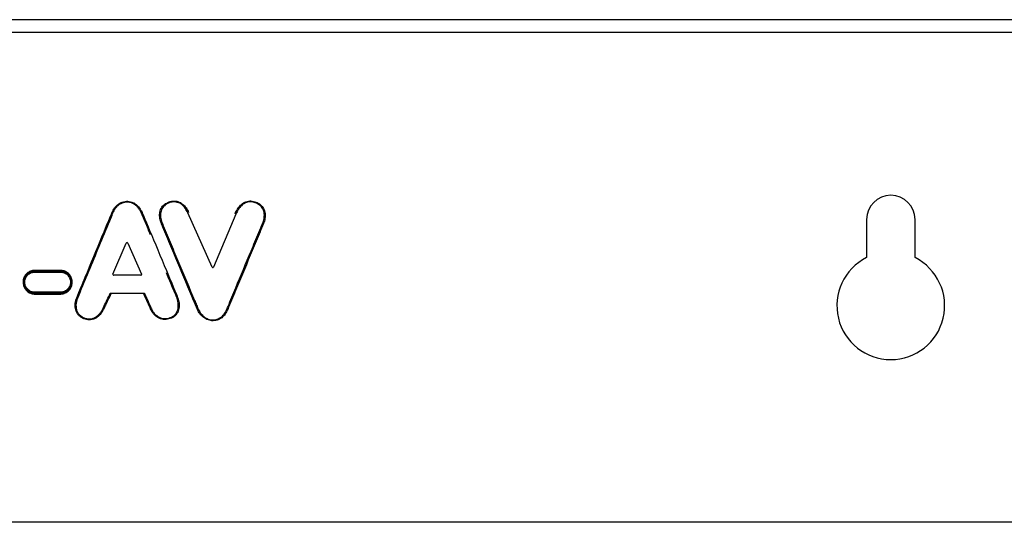
# Model space of a CAD drawing. Units: inches. Extents: x 1 to 164, y 0 to 102.
# Drawn here: x 61 to 67, y 58 to 61 of the extents above; entities that cross this region are included whole.
import ezdxf

# ---------------------------------------------------------------- set-up
doc = ezdxf.new("R2010")
doc.units = ezdxf.units.IN
doc.header["$MEASUREMENT"] = 0

msp = doc.modelspace()

# ---------------------------------------------------------------- linework, layer by layer
at = {"color": 7, "linetype": 'Continuous', "lineweight": 25}
for p, q in [((76.6158, 60.7859), (55.3166, 60.7859)), ((76.6158, 60.7112), (55.3166, 60.7112)), ((62.0285, 59.3522), (61.8877, 59.6669)), ((62.1674, 59.6587), (62.0377, 59.3523)), ((65.8255, 59.6278), (65.8255, 59.4069)), ((66.1068, 59.4069), (66.1068, 59.6278)), ((61.454, 59.3114), (61.5312, 59.4905)), ((61.5403, 59.4906), (61.6199, 59.3115)), ((61.6154, 59.3045), (61.4586, 59.3044)), ((61.4411, 59.2013), (61.6337, 59.2013)), ((79.6266, 57.8725), (52.3057, 57.8725))]:
    msp.add_line(p, q, dxfattribs=at)
for centre, radius, start, end in [((65.9662, 59.6278), 0.1406, 0, 180), ((61.8922, 59.6689), 0.005, 201.3044, 204.1115), ((62.1628, 59.6606), 0.005, 337.0545, 340.56), ((61.5358, 59.4885), 0.005, 23.9649, 156.6845), ((65.9662, 59.1278), 0.3125, 116.7437, 63.2563), ((62.0331, 59.3542), 0.005, 204.1115, 337.0545), ((61.4586, 59.3094), 0.005, 156.6845, 270.0076), ((61.6154, 59.3095), 0.005, 270.0076, 23.9649)]:
    msp.add_arc(centre, radius, start, end, dxfattribs=at)
for points, knots in [([(61.4417, 59.1963), (61.4325, 59.1772), (61.4188, 59.1485), (61.405, 59.1199), (61.3993, 59.1079), (61.3981, 59.1056), (61.3958, 59.1008), (61.3945, 59.0985), (61.3905, 59.0916), (61.3875, 59.0872), (61.3776, 59.0745), (61.3701, 59.067), (61.357, 59.0577), (61.3524, 59.055), (61.3427, 59.0506), (61.3375, 59.0489), (61.3271, 59.0467), (61.3218, 59.0461), (61.3111, 59.0462), (61.3058, 59.0468), (61.2953, 59.0491), (61.2902, 59.0507), (61.2803, 59.0548), (61.2756, 59.0572), (61.2665, 59.0628), (61.2621, 59.0661), (61.2543, 59.0733), (61.2508, 59.0774), (61.2447, 59.0862), (61.2422, 59.091), (61.2382, 59.1008), (61.2367, 59.106), (61.2338, 59.1218), (61.2337, 59.1325), (61.2358, 59.1484), (61.2368, 59.1537), (61.2389, 59.1614), (61.2397, 59.164), (61.2414, 59.169), (61.2425, 59.1715), (61.26, 59.2138), (61.3096, 59.3333), (61.3673, 59.4726), (61.4086, 59.5722), (61.4251, 59.612), (61.4335, 59.6319), (61.4437, 59.6568), (61.4455, 59.6619), (61.4497, 59.6718), (61.4521, 59.6766), (61.4601, 59.6905), (61.4666, 59.6994), (61.4818, 59.7145), (61.4907, 59.7211), (61.5053, 59.7278), (61.5105, 59.7296), (61.521, 59.7322), (61.5263, 59.7329), (61.5371, 59.7334), (61.5425, 59.7332), (61.5532, 59.7316), (61.5584, 59.7303), (61.5685, 59.7266), (61.5734, 59.7242), (61.5827, 59.7187), (61.587, 59.7155), (61.5993, 59.7048), (61.6062, 59.6966), (61.6152, 59.6832), (61.618, 59.6785), (61.6217, 59.6714), (61.6229, 59.669), (61.625, 59.664), (61.626, 59.6615), (61.6436, 59.6194), (61.6933, 59.5006), (61.7596, 59.3421), (61.8093, 59.2233), (61.8279, 59.1787), (61.8301, 59.1738), (61.8326, 59.1661), (61.8333, 59.1635), (61.8346, 59.1583), (61.8352, 59.1556), (61.8377, 59.1422), (61.8385, 59.1312), (61.8372, 59.1148), (61.8363, 59.1094), (61.8336, 59.0989), (61.8317, 59.0938), (61.8267, 59.084), (61.8236, 59.0795), (61.8164, 59.0712), (61.8122, 59.0676), (61.8033, 59.0613), (61.7983, 59.0588), (61.7883, 59.0545), (61.7832, 59.0527), (61.7727, 59.0499), (61.7672, 59.049), (61.7562, 59.0481), (61.7508, 59.0483), (61.7399, 59.0497), (61.7345, 59.051), (61.7242, 59.0546), (61.7193, 59.0569), (61.705, 59.0654), (61.6968, 59.0726), (61.6861, 59.0851), (61.6828, 59.0895), (61.6785, 59.0963), (61.6771, 59.0986), (61.6746, 59.1034), (61.6735, 59.1058), (61.6681, 59.118), (61.6549, 59.1474), (61.6417, 59.1767), (61.6329, 59.1963)], [0, 0, 0, 0, 0.03125, 0.046875, 0.046875, 0.050781, 0.050781, 0.054688, 0.054688, 0.0625, 0.0625, 0.078125, 0.078125, 0.085938, 0.085938, 0.09375, 0.09375, 0.101563, 0.101563, 0.109375, 0.109375, 0.117188, 0.117188, 0.125, 0.125, 0.132813, 0.132813, 0.140625, 0.140625, 0.148438, 0.148438, 0.15625, 0.15625, 0.171875, 0.171875, 0.179688, 0.179688, 0.183594, 0.183594, 0.1875, 0.1875, 0.25, 0.375, 0.40625, 0.40625, 0.4375, 0.4375, 0.445313, 0.445313, 0.453125, 0.453125, 0.46875, 0.46875, 0.484375, 0.484375, 0.492188, 0.492188, 0.5, 0.5, 0.507813, 0.507813, 0.515625, 0.515625, 0.523438, 0.523438, 0.53125, 0.53125, 0.546875, 0.546875, 0.554688, 0.554688, 0.558594, 0.558594, 0.5625, 0.5625, 0.625, 0.75, 0.8125, 0.8125, 0.820313, 0.820313, 0.824219, 0.824219, 0.828125, 0.828125, 0.84375, 0.84375, 0.851563, 0.851563, 0.859375, 0.859375, 0.867188, 0.867188, 0.875, 0.875, 0.882813, 0.882813, 0.890625, 0.890625, 0.898438, 0.898438, 0.90625, 0.90625, 0.914063, 0.914063, 0.921875, 0.921875, 0.9375, 0.9375, 0.945312, 0.945312, 0.949219, 0.949219, 0.953125, 0.953125, 0.96875, 1, 1, 1, 1]), ([(61.6719, 59.5388), (61.662, 59.5625), (61.6472, 59.598), (61.6298, 59.6394), (61.6224, 59.6572), (61.6175, 59.669), (61.6145, 59.6747), (61.6078, 59.6856), (61.604, 59.6908), (61.5957, 59.7009), (61.591, 59.7056), (61.5809, 59.7139), (61.5754, 59.7176), (61.5636, 59.7234), (61.5575, 59.7255), (61.5447, 59.728), (61.538, 59.7285), (61.5249, 59.7278), (61.5183, 59.7267), (61.5058, 59.7228), (61.4999, 59.7201), (61.4886, 59.7131), (61.4835, 59.709), (61.4741, 59.6999), (61.4698, 59.6948), (61.4622, 59.6842), (61.4589, 59.6786), (61.4544, 59.6699), (61.4531, 59.6669), (61.4505, 59.6608), (61.4493, 59.6577), (61.4457, 59.6485), (61.4432, 59.6424), (61.4305, 59.612), (61.4002, 59.5389), (61.3497, 59.4171), (61.2993, 59.2953), (61.2664, 59.2162), (61.2526, 59.1827), (61.2488, 59.1736), (61.2462, 59.1675), (61.245, 59.1644), (61.2403, 59.1485), (61.2385, 59.1353), (61.2398, 59.1155), (61.241, 59.1091), (61.245, 59.0966), (61.2479, 59.0905), (61.2553, 59.0796), (61.2599, 59.0747), (61.27, 59.0663), (61.2757, 59.0628), (61.2876, 59.057), (61.2938, 59.0547), (61.3068, 59.0516), (61.3134, 59.0509), (61.3266, 59.0515), (61.3332, 59.0528), (61.3456, 59.0571), (61.3516, 59.0602), (61.3625, 59.0676), (61.3675, 59.0719), (61.3767, 59.0814), (61.3809, 59.0866), (61.3864, 59.0947), (61.3882, 59.0975), (61.3915, 59.1031), (61.3929, 59.1062), (61.3972, 59.1152), (61.4116, 59.1451), (61.426, 59.1751), (61.4375, 59.199)], [0, 0, 0, 0, 0.0625, 0.09375, 0.109375, 0.109375, 0.125, 0.125, 0.140625, 0.140625, 0.15625, 0.15625, 0.171875, 0.171875, 0.1875, 0.1875, 0.203125, 0.203125, 0.21875, 0.21875, 0.234375, 0.234375, 0.25, 0.25, 0.265625, 0.265625, 0.28125, 0.28125, 0.289063, 0.289063, 0.296875, 0.296875, 0.3125, 0.3125, 0.375, 0.5, 0.625, 0.6875, 0.703125, 0.710938, 0.710938, 0.71875, 0.71875, 0.75, 0.75, 0.765625, 0.765625, 0.78125, 0.78125, 0.796875, 0.796875, 0.8125, 0.8125, 0.828125, 0.828125, 0.84375, 0.84375, 0.859375, 0.859375, 0.875, 0.875, 0.890625, 0.890625, 0.90625, 0.90625, 0.914063, 0.914063, 0.921875, 0.921875, 0.9375, 1, 1, 1, 1]), ([(62.1628, 59.6606), (62.1645, 59.6653), (62.1666, 59.6698), (62.171, 59.6787), (62.1735, 59.683), (62.1814, 59.6956), (62.1874, 59.7034), (62.198, 59.7138), (62.2018, 59.7171), (62.2098, 59.7229), (62.214, 59.7255), (62.2275, 59.732), (62.2371, 59.7345), (62.2571, 59.7355), (62.2669, 59.734), (62.2811, 59.7294), (62.2857, 59.7276), (62.2946, 59.7233), (62.2989, 59.7209), (62.3112, 59.7125), (62.3184, 59.7055), (62.3268, 59.6931), (62.3291, 59.6887), (62.3328, 59.6796), (62.3342, 59.6748), (62.3362, 59.6651), (62.3368, 59.6602), (62.3371, 59.6503), (62.3369, 59.6453), (62.3353, 59.6305), (62.3331, 59.621), (62.3284, 59.6071), (62.3266, 59.6026), (62.3226, 59.5936), (62.3206, 59.589), (62.3149, 59.5753), (62.2959, 59.5298), (62.2465, 59.4113), (62.1857, 59.2654), (62.1382, 59.1515), (62.1211, 59.1105), (62.1182, 59.1036), (62.1173, 59.1013), (62.1153, 59.0968), (62.1142, 59.0946), (62.1083, 59.0838), (62.1024, 59.0755), (62.0887, 59.061), (62.0806, 59.0547), (62.063, 59.0456), (62.0532, 59.0426), (62.0334, 59.0405), (62.0231, 59.0411), (62.0038, 59.0456), (61.9945, 59.0497), (61.9778, 59.0605), (61.9702, 59.0673), (61.9571, 59.0823), (61.9515, 59.0906), (61.9444, 59.1039), (61.9426, 59.1085), (61.9388, 59.1178), (61.933, 59.1316), (61.9194, 59.164), (61.8768, 59.2655), (61.8225, 59.3948), (61.7683, 59.5241), (61.7441, 59.5819), (61.7354, 59.6026), (61.7334, 59.6073), (61.7324, 59.6095), (61.7299, 59.6166), (61.7285, 59.6215), (61.7251, 59.6362), (61.724, 59.6461), (61.7246, 59.6662), (61.7266, 59.6763), (61.7323, 59.6902), (61.7347, 59.6946), (61.7403, 59.7029), (61.7436, 59.7068), (61.7545, 59.7172), (61.7631, 59.7226), (61.7815, 59.7307), (61.7913, 59.7335), (61.8063, 59.7349), (61.8114, 59.7349), (61.8214, 59.7338), (61.8262, 59.7328), (61.8358, 59.7298), (61.8404, 59.7278), (61.8492, 59.7229), (61.8534, 59.7201), (61.8612, 59.7138), (61.8649, 59.7103), (61.8716, 59.703), (61.8748, 59.6991), (61.8805, 59.6911), (61.8832, 59.6868), (61.8881, 59.6781), (61.8904, 59.6736), (61.8922, 59.6689)], [0, 0, 0, 0, 0.007812, 0.007812, 0.015625, 0.015625, 0.03125, 0.03125, 0.039062, 0.039062, 0.046875, 0.046875, 0.0625, 0.0625, 0.078125, 0.078125, 0.085937, 0.085937, 0.09375, 0.09375, 0.109375, 0.109375, 0.117187, 0.117187, 0.125, 0.125, 0.132812, 0.132812, 0.140625, 0.140625, 0.15625, 0.15625, 0.164062, 0.164062, 0.171875, 0.171875, 0.1875, 0.25, 0.375, 0.4375, 0.445312, 0.445312, 0.449219, 0.449219, 0.453125, 0.453125, 0.46875, 0.46875, 0.484375, 0.484375, 0.5, 0.5, 0.515625, 0.515625, 0.53125, 0.53125, 0.546875, 0.546875, 0.5625, 0.5625, 0.570312, 0.570312, 0.578125, 0.59375, 0.625, 0.75, 0.8125, 0.84375, 0.847656, 0.847656, 0.851562, 0.851562, 0.859375, 0.859375, 0.875, 0.875, 0.890625, 0.890625, 0.898437, 0.898437, 0.90625, 0.90625, 0.921875, 0.921875, 0.9375, 0.9375, 0.945312, 0.945312, 0.953125, 0.953125, 0.960937, 0.960937, 0.96875, 0.96875, 0.976562, 0.976562, 0.984375, 0.984375, 0.992187, 0.992187, 1, 1, 1, 1]), ([(61.8876, 59.6671), (61.8858, 59.6717), (61.8835, 59.6761), (61.8787, 59.6846), (61.8761, 59.6887), (61.8704, 59.6966), (61.8673, 59.7003), (61.8607, 59.7075), (61.857, 59.7108), (61.8493, 59.7169), (61.8452, 59.7196), (61.8365, 59.7241), (61.8319, 59.7259), (61.8178, 59.7299), (61.8078, 59.7304), (61.7932, 59.7284), (61.7884, 59.7272), (61.779, 59.7242), (61.7745, 59.7223), (61.7657, 59.7179), (61.7615, 59.7154), (61.7536, 59.7095), (61.75, 59.7062), (61.7435, 59.6988), (61.7406, 59.6948), (61.7359, 59.6862), (61.7341, 59.6816), (61.7298, 59.6675), (61.7289, 59.6575), (61.7298, 59.638), (61.7316, 59.6283), (61.7352, 59.6166), (61.736, 59.6143), (61.7378, 59.6097), (61.7388, 59.6075), (61.7416, 59.6007), (61.7511, 59.5781), (61.7757, 59.5195), (61.8287, 59.3931), (61.8817, 59.2668), (61.9233, 59.1675), (61.9366, 59.1359), (61.9432, 59.1202), (61.946, 59.1134), (61.9479, 59.1089), (61.9488, 59.1066), (61.952, 59.1), (61.9545, 59.0957), (61.9599, 59.0876), (61.9627, 59.0837), (61.9721, 59.0725), (61.9793, 59.0657), (61.9955, 59.0548), (62.0046, 59.0506), (62.0234, 59.0461), (62.0334, 59.0455), (62.0479, 59.0471), (62.0527, 59.0481), (62.0621, 59.051), (62.0666, 59.053), (62.0751, 59.0576), (62.0792, 59.0604), (62.0868, 59.0666), (62.0903, 59.0699), (62.1001, 59.0807), (62.1057, 59.089), (62.1123, 59.1019), (62.114, 59.1064), (62.1177, 59.1153), (62.1344, 59.1554), (62.1808, 59.2667), (62.2402, 59.4092), (62.2885, 59.525), (62.3071, 59.5696), (62.3127, 59.5829), (62.3145, 59.5874), (62.3182, 59.5963), (62.3203, 59.6007), (62.3258, 59.614), (62.3285, 59.6231), (62.3319, 59.642), (62.3325, 59.6518), (62.3304, 59.671), (62.3277, 59.6806), (62.3208, 59.6932), (62.318, 59.6973), (62.3117, 59.7046), (62.3082, 59.7079), (62.3005, 59.7139), (62.2964, 59.7165), (62.2879, 59.7211), (62.2835, 59.7231), (62.2744, 59.7264), (62.2697, 59.7278), (62.2602, 59.7296), (62.2554, 59.7301), (62.2457, 59.73), (62.2408, 59.7295), (62.2314, 59.7275), (62.2269, 59.7259), (62.2179, 59.7219), (62.2138, 59.7195), (62.2058, 59.7139), (62.2021, 59.7108), (62.1917, 59.7007), (62.1858, 59.6931), (62.178, 59.6808), (62.1756, 59.6766), (62.1712, 59.6679), (62.1691, 59.6636), (62.1675, 59.659)], [0, 0, 0, 0, 0.007813, 0.007813, 0.015625, 0.015625, 0.023438, 0.023438, 0.03125, 0.03125, 0.039063, 0.039063, 0.046875, 0.046875, 0.0625, 0.0625, 0.070313, 0.070313, 0.078125, 0.078125, 0.085938, 0.085938, 0.09375, 0.09375, 0.101563, 0.101563, 0.109375, 0.109375, 0.125, 0.125, 0.140625, 0.140625, 0.144531, 0.144531, 0.148438, 0.148438, 0.15625, 0.1875, 0.25, 0.375, 0.40625, 0.421875, 0.429688, 0.433594, 0.433594, 0.4375, 0.4375, 0.445313, 0.445313, 0.453125, 0.453125, 0.46875, 0.46875, 0.484375, 0.484375, 0.5, 0.5, 0.507813, 0.507813, 0.515625, 0.515625, 0.523438, 0.523438, 0.53125, 0.53125, 0.546875, 0.546875, 0.554688, 0.554688, 0.5625, 0.625, 0.75, 0.8125, 0.828125, 0.828125, 0.835938, 0.835938, 0.84375, 0.84375, 0.859375, 0.859375, 0.875, 0.875, 0.890625, 0.890625, 0.898438, 0.898438, 0.90625, 0.90625, 0.914063, 0.914063, 0.921875, 0.921875, 0.929688, 0.929688, 0.9375, 0.9375, 0.945313, 0.945313, 0.953125, 0.953125, 0.960938, 0.960938, 0.96875, 0.96875, 0.984375, 0.984375, 0.992188, 0.992188, 1, 1, 1, 1]), ([(61.1755, 59.3275), (61.1827, 59.3245), (61.1893, 59.3202), (61.1979, 59.3123), (61.2006, 59.3094), (61.2053, 59.3033), (61.2075, 59.3001), (61.2111, 59.2932), (61.2127, 59.2896), (61.2151, 59.2822), (61.216, 59.2785), (61.2172, 59.2708), (61.2175, 59.2669), (61.2173, 59.2591), (61.2169, 59.2553), (61.2154, 59.2476), (61.2144, 59.2438), (61.2116, 59.2366), (61.21, 59.2331), (61.206, 59.2264), (61.2038, 59.2232), (61.1988, 59.2172), (61.196, 59.2145), (61.1901, 59.2095), (61.1869, 59.2072), (61.1802, 59.2033), (61.1767, 59.2016), (61.1713, 59.1995), (61.1694, 59.1989), (61.1657, 59.1978), (61.1638, 59.1974), (61.16, 59.1966), (61.1581, 59.1963), (61.1543, 59.1959), (61.1524, 59.1958), (61.1429, 59.1957), (61.1353, 59.1958), (61.1201, 59.1958), (61.0973, 59.1958), (61.0593, 59.1958), (61.0251, 59.1958), (61.0061, 59.1958), (60.9985, 59.1958), (60.9947, 59.1958), (60.9892, 59.1966), (60.9873, 59.197), (60.9837, 59.1978), (60.9819, 59.1983), (60.9766, 59.2), (60.973, 59.2014), (60.9562, 59.21), (60.9452, 59.2212), (60.9323, 59.2483), (60.9304, 59.264), (60.9343, 59.2823), (60.9354, 59.2859), (60.9381, 59.2929), (60.9398, 59.2962), (60.9456, 59.3059), (60.9505, 59.3117), (60.9619, 59.3214), (60.9684, 59.3253), (60.9771, 59.3288), (60.9789, 59.3294), (60.9824, 59.3306), (60.9843, 59.331), (60.9898, 59.3322), (60.9935, 59.3328), (61.0009, 59.333), (61.0047, 59.3329), (61.0121, 59.3329), (61.0233, 59.3329), (61.0494, 59.3329), (61.0866, 59.3329), (61.1201, 59.3329), (61.1388, 59.3329), (61.1462, 59.3329), (61.1499, 59.333), (61.1574, 59.3326), (61.1611, 59.3319), (61.1666, 59.3306), (61.1684, 59.3301), (61.172, 59.3289), (61.1737, 59.3283), (61.1755, 59.3275)], [0, 0, 0, 0, 0.03125, 0.03125, 0.046875, 0.046875, 0.0625, 0.0625, 0.078125, 0.078125, 0.09375, 0.09375, 0.109375, 0.109375, 0.125, 0.125, 0.140625, 0.140625, 0.15625, 0.15625, 0.171875, 0.171875, 0.1875, 0.1875, 0.203125, 0.203125, 0.21875, 0.21875, 0.226562, 0.226562, 0.234375, 0.234375, 0.242187, 0.242187, 0.25, 0.25, 0.28125, 0.28125, 0.3125, 0.375, 0.4375, 0.453125, 0.453125, 0.46875, 0.46875, 0.476562, 0.476562, 0.484375, 0.484375, 0.5, 0.5, 0.5625, 0.5625, 0.625, 0.625, 0.640625, 0.640625, 0.65625, 0.65625, 0.6875, 0.6875, 0.71875, 0.71875, 0.726562, 0.726562, 0.734375, 0.734375, 0.75, 0.75, 0.765625, 0.765625, 0.78125, 0.8125, 0.875, 0.9375, 0.953125, 0.953125, 0.96875, 0.96875, 0.984375, 0.984375, 0.992187, 0.992187, 1, 1, 1, 1]), ([(61.1735, 59.3229), (61.1702, 59.3243), (61.1668, 59.3255), (61.1599, 59.327), (61.1563, 59.3277), (61.1492, 59.328), (61.1457, 59.3279), (61.1386, 59.3279), (61.1209, 59.3279), (61.0749, 59.3279), (61.0324, 59.3279), (61.0006, 59.3279), (60.997, 59.328), (60.9917, 59.3274), (60.99, 59.3271), (60.9864, 59.3263), (60.9847, 59.326), (60.976, 59.3234), (60.9695, 59.3203), (60.9578, 59.3118), (60.9527, 59.3067), (60.9444, 59.2949), (60.9413, 59.2883), (60.9374, 59.2744), (60.9367, 59.2672), (60.9377, 59.2528), (60.9394, 59.2458), (60.948, 59.2259), (60.9582, 59.2149), (60.9742, 59.2064), (60.9776, 59.205), (60.9844, 59.2027), (60.9879, 59.2019), (60.9949, 59.2008), (60.9986, 59.2008), (61.0059, 59.2008), (61.0241, 59.2008), (61.0715, 59.2008), (61.1153, 59.2008), (61.1481, 59.2008), (61.1517, 59.2006), (61.1572, 59.2012), (61.159, 59.2015), (61.1626, 59.2023), (61.1644, 59.2026), (61.1699, 59.2042), (61.1733, 59.2056), (61.18, 59.2088), (61.1832, 59.2108), (61.1923, 59.2174), (61.1975, 59.2228), (61.2058, 59.2353), (61.2089, 59.2421), (61.2124, 59.2567), (61.2128, 59.2642), (61.2115, 59.2753), (61.2108, 59.279), (61.2087, 59.2861), (61.2073, 59.2896), (61.2039, 59.2963), (61.2019, 59.2994), (61.1975, 59.3054), (61.1949, 59.3082), (61.1895, 59.3133), (61.1866, 59.3156), (61.1819, 59.3186), (61.1803, 59.3196), (61.177, 59.3214), (61.1752, 59.3222), (61.1735, 59.3229)], [0, 0, 0, 0, 0.015625, 0.015625, 0.03125, 0.03125, 0.046875, 0.046875, 0.0625, 0.125, 0.25, 0.25, 0.265625, 0.265625, 0.273438, 0.273438, 0.28125, 0.28125, 0.3125, 0.3125, 0.34375, 0.34375, 0.375, 0.375, 0.40625, 0.40625, 0.4375, 0.4375, 0.5, 0.5, 0.515625, 0.515625, 0.53125, 0.53125, 0.546875, 0.546875, 0.5625, 0.625, 0.75, 0.75, 0.765625, 0.765625, 0.773438, 0.773438, 0.78125, 0.78125, 0.796875, 0.796875, 0.8125, 0.8125, 0.84375, 0.84375, 0.875, 0.875, 0.90625, 0.90625, 0.921875, 0.921875, 0.9375, 0.9375, 0.953125, 0.953125, 0.96875, 0.96875, 0.984375, 0.984375, 0.992188, 0.992188, 1, 1, 1, 1]), ([(61.1716, 59.3183), (61.1685, 59.3196), (61.1654, 59.3207), (61.159, 59.3221), (61.1557, 59.3227), (61.1491, 59.323), (61.1457, 59.3229), (61.139, 59.3229), (61.1223, 59.3229), (61.0789, 59.3229), (61.0355, 59.3229), (61.0054, 59.3229), (60.9987, 59.3229), (60.9954, 59.3229), (60.9887, 59.3218), (60.9853, 59.3211), (60.9788, 59.3188), (60.9757, 59.3175), (60.9667, 59.3126), (60.9612, 59.3081), (60.9521, 59.2978), (60.9484, 59.2918), (60.9435, 59.279), (60.9421, 59.2721), (60.9419, 59.2583), (60.9431, 59.2514), (60.9476, 59.2384), (60.9511, 59.2323), (60.9599, 59.2217), (60.9653, 59.2171), (60.9742, 59.2119), (60.9774, 59.2105), (60.9822, 59.2087), (60.9839, 59.2081), (60.9872, 59.2073), (60.9889, 59.2069), (60.9922, 59.2063), (60.994, 59.206), (60.9974, 59.2058), (60.9992, 59.2058), (61.0044, 59.2058), (61.0219, 59.2058), (61.0673, 59.2058), (61.1127, 59.2058), (61.1441, 59.2058), (61.1511, 59.2058), (61.1546, 59.2058), (61.1598, 59.2068), (61.1615, 59.2071), (61.165, 59.2079), (61.1667, 59.2085), (61.1718, 59.2104), (61.1751, 59.2119), (61.1844, 59.2173), (61.19, 59.2221), (61.199, 59.2333), (61.2025, 59.2398), (61.2068, 59.2535), (61.2077, 59.2608), (61.2071, 59.2716), (61.2065, 59.2752), (61.2047, 59.2822), (61.2035, 59.2856), (61.199, 59.2954), (61.1947, 59.3014), (61.1869, 59.3089), (61.1841, 59.3112), (61.1796, 59.3142), (61.1781, 59.3151), (61.1757, 59.3164), (61.1749, 59.3168), (61.1732, 59.3176), (61.1723, 59.318), (61.1716, 59.3183)], [0, 0, 0, 0, 0.015625, 0.015625, 0.03125, 0.03125, 0.046875, 0.046875, 0.0625, 0.125, 0.25, 0.265625, 0.265625, 0.28125, 0.28125, 0.296875, 0.296875, 0.3125, 0.3125, 0.34375, 0.34375, 0.375, 0.375, 0.40625, 0.40625, 0.4375, 0.4375, 0.46875, 0.46875, 0.5, 0.5, 0.515625, 0.515625, 0.523437, 0.523437, 0.53125, 0.53125, 0.539062, 0.539062, 0.546875, 0.546875, 0.5625, 0.625, 0.75, 0.765625, 0.765625, 0.78125, 0.78125, 0.789062, 0.789062, 0.796875, 0.796875, 0.8125, 0.8125, 0.84375, 0.84375, 0.875, 0.875, 0.90625, 0.90625, 0.921875, 0.921875, 0.9375, 0.9375, 0.96875, 0.96875, 0.984375, 0.984375, 0.992187, 0.992187, 0.996094, 0.996094, 1, 1, 1, 1]), ([(61.6372, 59.199), (61.6461, 59.179), (61.6596, 59.149), (61.6731, 59.119), (61.6787, 59.1065), (61.6798, 59.104), (61.6825, 59.0993), (61.6839, 59.097), (61.6885, 59.0902), (61.6919, 59.0859), (61.703, 59.0737), (61.7114, 59.0668), (61.7261, 59.0592), (61.7313, 59.0572), (61.7418, 59.0544), (61.7474, 59.0536), (61.7638, 59.053), (61.7749, 59.0551), (61.7903, 59.0606), (61.7952, 59.0629), (61.8049, 59.0682), (61.8093, 59.0715), (61.8171, 59.0792), (61.8204, 59.0836), (61.8259, 59.093), (61.828, 59.0982), (61.8326, 59.1139), (61.8334, 59.125), (61.8325, 59.1412), (61.8318, 59.1466), (61.8304, 59.1546), (61.8297, 59.1572), (61.8284, 59.1625), (61.8277, 59.1652), (61.826, 59.1704), (61.8249, 59.1729), (61.8228, 59.1779), (61.8197, 59.1854), (61.7998, 59.2329), (61.781, 59.278), (61.7642, 59.3181)], [0, 0, 0, 0, 0.125, 0.1875, 0.1875, 0.203125, 0.203125, 0.21875, 0.21875, 0.25, 0.25, 0.3125, 0.3125, 0.34375, 0.34375, 0.375, 0.375, 0.4375, 0.4375, 0.46875, 0.46875, 0.5, 0.5, 0.53125, 0.53125, 0.5625, 0.5625, 0.625, 0.625, 0.65625, 0.65625, 0.671875, 0.671875, 0.6875, 0.6875, 0.703125, 0.703125, 0.71875, 0.75, 1, 1, 1, 1]), ([(61.4375, 59.199), (61.4376, 59.1993), (61.4378, 59.1996), (61.4379, 59.1999), (61.438, 59.2001), (61.4383, 59.2007), (61.4393, 59.2013), (61.4398, 59.2013), (61.4401, 59.2013), (61.4404, 59.2013), (61.4408, 59.2013), (61.4411, 59.2013)], [0.746808219, 0.746808219, 0.746808219, 0.746808219, 0.74744152, 0.74744152, 0.74744152, 0.748012193, 0.748582866, 0.749153539, 0.749153539, 0.749153539, 0.749786313, 0.749786313, 0.749786313, 0.749786313]), ([(61.6337, 59.2013), (61.6341, 59.2013), (61.6344, 59.2013), (61.6347, 59.2013), (61.635, 59.2013), (61.6355, 59.2013), (61.6364, 59.2007), (61.6367, 59.2002), (61.6368, 59.1999), (61.6369, 59.1996), (61.637, 59.1993), (61.6372, 59.199)], [0.877084963, 0.877084963, 0.877084963, 0.877084963, 0.877715157, 0.877715157, 0.877715157, 0.87826421, 0.878813264, 0.879362317, 0.879362317, 0.879362317, 0.879993009, 0.879993009, 0.879993009, 0.879993009])]:
    msp.add_open_spline(points, degree=3, knots=knots, dxfattribs=at)

doc.saveas('drawing.dxf')
